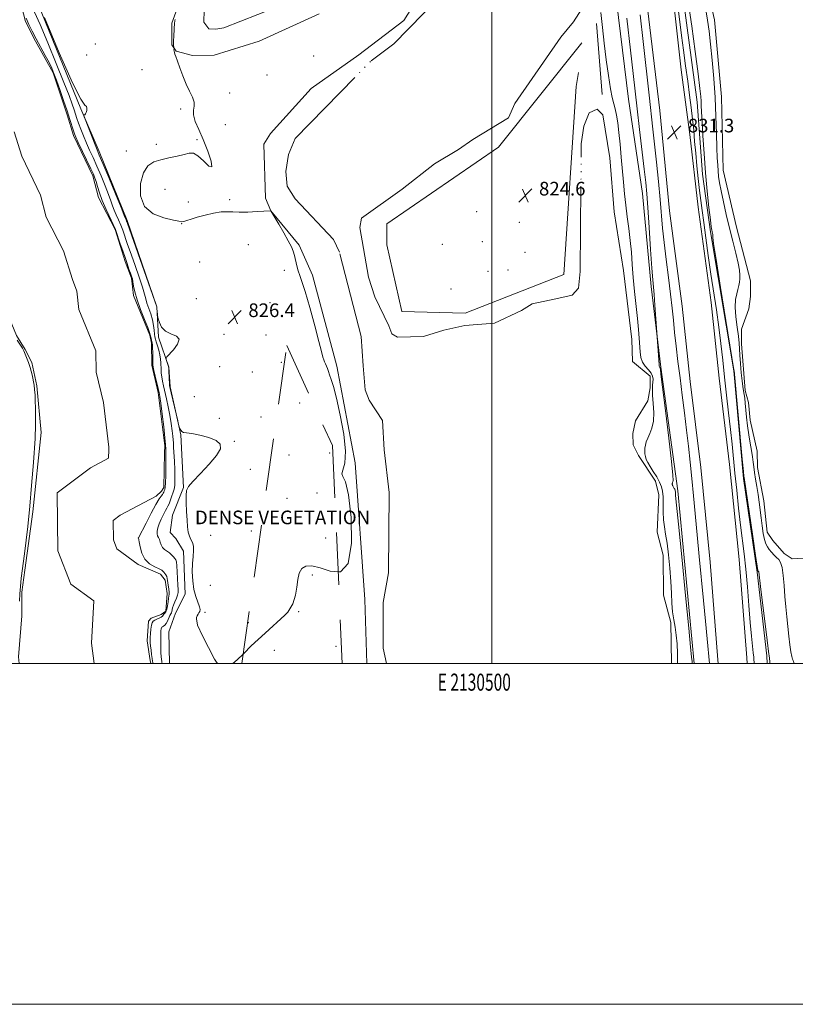
# Model space of a CAD drawing. Extents: x 2129800 to 2132700, y 339800 to 342700.
# Drawn here: x 2130223 to 2130678, y 339800 to 340378 of the extents above; entities that cross this region are included whole.
import ezdxf
from ezdxf.enums import TextEntityAlignment as Align

# ---------------------------------------------------------------- set-up
doc = ezdxf.new("R2010")
doc.units = 0
doc.header["$MEASUREMENT"] = 0
for name, pattern in [('DGN Style 2', [51.195507, 30.717304, -20.478203]), ('DGN Style 3', [71.67371, 51.195507, -20.478203]), ('rvrstm', [117.1, 50, -3.9, 0.5, -3.9, 0.5, -3.9, 0.5, -3.9, 50])]:
    doc.linetypes.add(name, pattern=pattern)
for name, color, linetype, lineweight in [('32000', 7, 'Continuous', 0), ('32001', 7, 'Continuous', 0), ('DENSE LABEL', 7, 'Continuous', 0), ('DTM HARD BREAKLINE', 7, 'Continuous', 0), ('DTM OBSCURED SPOT', 7, 'Continuous', 0), ('DTM SPOT ELEVATION', 2, 'Continuous', 13), ('INDEX CONTOUR', 41, 'Continuous', 13), ('INTERMEDIATE CONTOUR', 44, 'Continuous', 0), ('INTERMEDIATE CONTOUR DASHED', 44, 'DGN Style 3', 0), ('LAKES', 132, 'rvrstm', 13), ('OBSCURED GROUND BOUNDARY', 84, 'DGN Style 2', 0), ('SPOT ELEVATION', 7, 'Continuous', 0), ('STREAM - RIVER CENTERLINE', 11, 'Continuous', 0), ('STREAM - RIVER DOUBLE LINE', 5, 'Continuous', 0)]:
    doc.layers.add(name, color=color, linetype=linetype, lineweight=lineweight)
doc.styles.add('Style-ITALICS', font='ITALICS.shx')
doc.styles.add('Style-WORKING', font='WORKING.shx')

# ---------------------------------------------------------------- blocks, each defined once
blk = doc.blocks.new('SPOT')
at = {"layer": 'SPOT ELEVATION'}
for p, q in [((-3.91, -3.91), (3.82, 3.81)), ((-1.65, 3.77), (1.72, -3.93))]:
    blk.add_line(p, q, dxfattribs=at)

msp = doc.modelspace()

# ---------------------------------------------------------------- linework, layer by layer
at = {"layer": '32000', "flags": 128}
for points in [[(2129800, 339800), (2132700, 339800), (2132700, 342700), (2129800, 342700), (2129800, 339800)], [(2130000, 340000), (2132500, 340000), (2132500, 342500), (2130000, 342500), (2130000, 340000)], [(2130500, 340000), (2130500, 342500)]]:
    msp.add_lwpolyline(points, dxfattribs=at)
at = {"layer": 'DTM HARD BREAKLINE'}
for points in [[(2130535.418, 340920.069, 831.603), (2130534.955, 340921.494, 831.603), (2130532.848, 340922.419, 831.563), (2130521.624, 340921.909, 831.563), (2130521.205, 340919.892, 831.483), (2130521.445, 340912.265, 831.364), (2130533.345, 340820.928, 831.085), (2130542.542, 340753.661, 831.284), (2130542.852, 340751.268, 831.244), (2130554.41, 340655.109, 831.165), (2130557.764, 340625.197, 831.085), (2130565.713, 340573.952, 831.045), (2130575.377, 340498.634, 831.165), (2130576.082, 340492.334, 830.528), (2130588.867, 340405.743, 831.125), (2130598.613, 340324.465, 831.364), (2130604.299, 340265.558, 831.247), (2130611.77, 340209.645, 831.165), (2130616.519, 340165.46, 831.005), (2130622.672, 340114.903, 831.005), (2130628.224, 340059.415, 831.125), (2130632.729, 340002.073, 830.966), (2130632.863, 340000, 830.959)], [(2130535.418, 340920.069, 831.204), (2130542.79, 340862.715, 831.125), (2130555.579, 340785.374, 831.204), (2130565.321, 340710.107, 831.125), (2130571.389, 340648.267, 831.085), (2130582.546, 340576.337, 831.045), (2130592.256, 340500.661, 831.165), (2130597.659, 340452.36, 830.886), (2130607.192, 340383.473, 830.966), (2130611.128, 340348.297, 831.085), (2130616.285, 340310.386, 831.165), (2130621.171, 340267.649, 831.085), (2130628.649, 340211.679, 831.165), (2130633.409, 340167.395, 831.005), (2130639.569, 340116.776, 831.005), (2130645.158, 340060.927, 831.125), (2130649.686, 340003.287, 830.966), (2130649.898, 340000, 830.954)], [(2130661.556, 340000, 828.242), (2130661.361, 340004.478, 828.21), (2130655.744, 340053.535, 828.133), (2130647.791, 340108.568, 828.094), (2130642.131, 340171.702, 828.016), (2130628.352, 340253.217, 828.172), (2130623.577, 340287.065, 828.444), (2130620.519, 340329.263, 828.561), (2130611.144, 340399.26, 828.561), (2130605.936, 340459.465, 828.094), (2130593.021, 340561.247, 828.327), (2130585.527, 340625.244, 828.133), (2130579.731, 340659.127, 828.094), (2130572.294, 340722.689, 828.366), (2130562.03, 340790.111, 828.327), (2130555.937, 340855.28, 828.21), (2130548.094, 340905.141, 828.638), (2130544.072, 340917.521, 828.102)], [(2130504.773, 340907.98, 826.421), (2130507.383, 340877.534, 825.838), (2130511.325, 340801.824, 826.032), (2130518.718, 340754.034, 826.071), (2130530.634, 340722.103, 826.421), (2130537.737, 340709.364, 826.46), (2130539.685, 340672.809, 826.771), (2130541.07, 340609.33, 826.771), (2130557.986, 340507.827, 826.499), (2130567.512, 340435.036, 826.81), (2130580.257, 340331.114, 826.888), (2130588.513, 340275.777, 827.316), (2130593.634, 340221.108, 827.744), (2130599.259, 340173.859, 828.172), (2130609.2, 340101.313, 828.405), (2130618.767, 340000, 828.288)], [(2130331.383, 340427.928, 825.457), (2130312.415, 340375.627, 826.079), (2130312.388, 340362.86, 826.04), (2130314.905, 340359.18, 825.962), (2130324.586, 340356.734, 825.535), (2130337.251, 340356.791, 825.535), (2130363.554, 340365.089, 825.418), (2130398.868, 340381.138, 825.418)], [(2130310.98, 340000, 825.594), (2130310.673, 340018.484, 825.594), (2130314.515, 340029.409, 825.481), (2130320.12, 340040.712, 825.367), (2130319.271, 340065.912, 825.367), (2130314.755, 340073.278, 825.518), (2130311.355, 340076.72, 825.594), (2130312.784, 340086.915, 825.481), (2130319.269, 340103.287, 825.933), (2130317.597, 340134.137, 825.933), (2130311.505, 340162.179, 826.197), (2130310.669, 340173.806, 826.046), (2130304.631, 340191.431, 825.895), (2130303.659, 340209.283, 826.046), (2130286.272, 340259.843, 826.234), (2130269.736, 340300.43, 826.385), (2130259.075, 340325.366, 825.933), (2130224.021, 340411.342, 825.971)], [(2130453.204, 340384.71, 825.612), (2130448.405, 340377.193, 825.535), (2130422.047, 340357.062, 825.69), (2130394.121, 340337.348, 825.807), (2130370.236, 340310.826, 825.612), (2130366.352, 340304.702, 825.651), (2130367.301, 340273.003, 825.807), (2130370.461, 340265.541, 826.001), (2130387.134, 340245.349, 825.924), (2130394.845, 340227.873, 825.846), (2130409.22, 340174.324, 825.846), (2130419.834, 340117.777, 825.885), (2130425.67, 340037.47, 825.846), (2130426.864, 340000, 825.714)], [(2130561.469, 340375.452, 825.729), (2130564.763, 340333.772, 825.573)], [(2130552.929, 340364.064, 825.573), (2130504.043, 340302.95, 825.573), (2130438.523, 340257.977, 825.573), (2130438.515, 340245.678, 825.768), (2130447.368, 340206.522, 825.612), (2130484.417, 340205.527, 825.651), (2130542.376, 340228.147, 825.573), (2130549.615, 340338.438, 825.573), (2130550.882, 340346.606, 825.69)]]:
    msp.add_polyline3d(points, dxfattribs=at)
at = {"layer": 'DTM OBSCURED SPOT'}
for p in [(2130387.3, 340152.87, 826.58), (2130405.06, 340123.41, 826.45), (2130381.16, 340122.35, 826.52), (2130379.94, 340096.78, 826.69), (2130397.53, 340100.04, 826.14), (2130402.65, 340073.57, 826.5), (2130394.8, 340051.95, 825.79), (2130386.78, 340030.41, 825.91), (2130357.19, 340023.97, 826.68), (2130372.56, 340007.66, 825.11), (2130408.71, 340009.97, 825.45)]:
    msp.add_point(p, dxfattribs=at)
at = {"layer": 'DTM SPOT ELEVATION'}
for p in [(2130267.6, 340363.44, 826.35), (2130262.45, 340356.98, 827.87), (2130395.58, 340356.36, 825.99), (2130294.8, 340348.38, 826.54), (2130368.24, 340345.19, 825.95), (2130346.28, 340334.72, 825.33), (2130317.49, 340325.2, 826.35), (2130343.7, 340316.14, 824.72), (2130303.24, 340304.57, 826.38), (2130327.18, 340307.38, 826.32), (2130285.69, 340300.55, 826.48), (2130529.63, 340281.32, 824.39), (2130308.32, 340278.19, 825.25), (2130321.98, 340270.75, 824.48), (2130346.24, 340272.11, 825.83), (2130491.1, 340265.13, 824.89), (2130318.23, 340258.01, 826.06), (2130516.19, 340258.84, 825.32), (2130357.31, 340245.63, 826.4), (2130471.02, 340245.89, 825.22), (2130494.5, 340247.49, 825.93), (2130519.6, 340241.26, 825.88), (2130328.72, 340235.55, 826.82), (2130378.32, 340230.56, 826.15), (2130497.9, 340229.94, 825.7), (2130509.65, 340230.78, 824.54), (2130476.09, 340219.62, 825.56), (2130326.72, 340214.06, 827.04), (2130369.92, 340211.69, 826.53), (2130343.05, 340193.1, 826.14), (2130367.54, 340192.77, 826.66), (2130376.65, 340176.65, 826.67), (2130340.52, 340174.11, 827.68), (2130359.57, 340170.96, 827.26), (2130325.67, 340156.48, 827.75), (2130340.34, 340143.71, 826.34), (2130364.67, 340144.6, 827.42), (2130348.96, 340130.33, 826.02), (2130358.35, 340113.96, 827.11), (2130359.05, 340077.77, 826.77), (2130292.79, 340073.61, 821.98), (2130335.26, 340075.06, 826.85), (2130335.01, 340045.82, 827.46), (2130331.77, 340029.99, 826.13)]:
    msp.add_point(p, dxfattribs=at)
at = {"layer": 'INDEX CONTOUR'}
for points in [[(2130653.999, 340000, 830), (2130653.96, 340000.523, 830), (2130653.837, 340002.392, 830), (2130653.718, 340003.712, 830), (2130653.458, 340006.133, 830), (2130653.004, 340010.126, 830), (2130652.386, 340015.976, 830), (2130651.654, 340023.922, 830), (2130650.849, 340033.927, 830), (2130649.987, 340044.849, 830), (2130649.073, 340055.27, 830), (2130648.114, 340064.207, 830), (2130646.015, 340081.088, 830), (2130644.868, 340091.035, 830), (2130643.732, 340101.564, 830), (2130642.699, 340111.604, 830), (2130640.996, 340128.664, 830), (2130640.078, 340137.294, 830), (2130638.972, 340147.017, 830), (2130637.76, 340157.445, 830), (2130636.572, 340167.918, 830), (2130635.494, 340177.936, 830), (2130634.428, 340187.65, 830), (2130633.237, 340197.375, 830), (2130631.82, 340207.374, 830), (2130628.603, 340228.425, 830), (2130627.01, 340239.364, 830), (2130625.559, 340249.779, 830), (2130624.346, 340258.761, 830), (2130623.425, 340265.754, 830), (2130622.687, 340271.609, 830), (2130621.982, 340277.53, 830), (2130621.199, 340284.409, 830), (2130620.393, 340291.9, 830), (2130619.661, 340299.344, 830), (2130619.062, 340306.249, 830), (2130618.51, 340312.79, 830), (2130617.881, 340319.307, 830), (2130617.08, 340326.121, 830), (2130616.109, 340333.473, 830), (2130614.996, 340341.583, 830), (2130613.782, 340350.515, 830), (2130612.555, 340359.711, 830), (2130611.414, 340368.458, 830), (2130609.396, 340384.334, 830)], [(2130587.107, 340380.597, 830), (2130588.857, 340364.789, 830), (2130592.311, 340333.325, 830), (2130594.547, 340313.428, 830), (2130595.525, 340304.588, 830), (2130596.646, 340294.069, 830), (2130597.801, 340282.755, 830), (2130598.813, 340272.165, 830), (2130600.273, 340255.369, 830), (2130601.149, 340246.881, 830), (2130602.368, 340236.94, 830), (2130603.734, 340226.411, 830), (2130604.963, 340216.607, 830), (2130605.856, 340208.452, 830), (2130606.55, 340201.307, 830), (2130607.265, 340194.142, 830), (2130608.177, 340186.124, 830), (2130609.268, 340177.209, 830), (2130610.475, 340167.549, 830), (2130611.738, 340157.341, 830), (2130613.003, 340146.977, 830), (2130614.221, 340136.893, 830), (2130615.355, 340127.372, 830), (2130616.416, 340118.08, 830), (2130617.43, 340108.527, 830), (2130618.426, 340098.299, 830), (2130620.56, 340075.413, 830), (2130621.783, 340062.759, 830), (2130624.324, 340036.914, 830), (2130625.483, 340024.864, 830), (2130626.461, 340014.514, 830), (2130627.802, 340000, 830)]]:
    msp.add_polyline3d(points, dxfattribs=at)
at = {"layer": 'INTERMEDIATE CONTOUR'}
for points in [[(2130663.249, 340000.047, 828), (2130663.122, 340001.398, 828), (2130663.003, 340002.607, 828), (2130662.9, 340003.534, 828), (2130662.819, 340004.091, 828), (2130662.701, 340004.694, 828), (2130662.616, 340005.36, 828), (2130661.608, 340013.586, 828), (2130657.7, 340045.077, 828), (2130656.656, 340053.705, 828), (2130656.601, 340053.887, 828), (2130656.532, 340053.993, 828), (2130656.185, 340054.365, 828), (2130656.071, 340054.779, 828), (2130655.686, 340057.136, 828), (2130654.742, 340063.393, 828), (2130653.094, 340074.532, 828), (2130648.027, 340109.136, 828), (2130647.963, 340109.679, 828), (2130647.682, 340112.514, 828), (2130646.981, 340119.901, 828), (2130642.158, 340171.774, 828), (2130642.078, 340172.285, 828), (2130637.359, 340201.235, 828), (2130634.223, 340220.54, 828), (2130631.577, 340237.004, 828), (2130630.135, 340246.306, 828), (2130629.648, 340249.868, 828), (2130629.628, 340250.545, 828), (2130629.67, 340250.717, 828), (2130629.696, 340250.874, 828), (2130629.709, 340251.03, 828), (2130629.712, 340251.204, 828), (2130629.693, 340251.434, 828), (2130629.635, 340251.763, 828), (2130629.531, 340252.221, 828), (2130629.239, 340253.392, 828), (2130629.065, 340254.213, 828), (2130628.779, 340256.159, 828), (2130628.266, 340260.34, 828), (2130627.458, 340267.515, 828), (2130626.471, 340277.037, 828), (2130625.471, 340287.906, 828), (2130624.598, 340299.098, 828), (2130623.901, 340309.485, 828), (2130623.404, 340317.916, 828), (2130623.113, 340323.607, 828), (2130622.953, 340327.239, 828), (2130622.826, 340329.861, 828), (2130622.613, 340332.658, 828), (2130622.096, 340337.358, 828), (2130621.032, 340345.826, 828), (2130619.306, 340358.97, 828), (2130617.304, 340373.879, 828), (2130615.539, 340386.686, 828)], [(2130677.242, 340000.435, 826), (2130677.206, 340000.72, 826), (2130677.109, 340001.092, 826), (2130676.89, 340001.638, 826), (2130676.509, 340002.504, 826), (2130676.012, 340004.064, 826), (2130675.467, 340006.751, 826), (2130674.928, 340010.841, 826), (2130674.38, 340015.97, 826), (2130673.794, 340021.615, 826), (2130673.157, 340027.363, 826), (2130672.52, 340033.232, 826), (2130671.948, 340039.346, 826), (2130671.473, 340045.677, 826), (2130670.993, 340051.581, 826), (2130670.369, 340056.261, 826), (2130669.494, 340059.184, 826), (2130668.38, 340060.88, 826), (2130667.066, 340062.144, 826), (2130665.611, 340063.606, 826), (2130664.146, 340065.236, 826), (2130662.819, 340066.839, 826), (2130661.738, 340068.335, 826), (2130660.854, 340070.103, 826), (2130660.077, 340072.638, 826), (2130659.335, 340076.271, 826), (2130658.632, 340080.683, 826), (2130657.995, 340085.393, 826), (2130656.868, 340094.559, 826), (2130656.235, 340099.115, 826), (2130655.487, 340103.719, 826), (2130654.733, 340108.125, 826), (2130654.122, 340112.024, 826), (2130653.743, 340115.24, 826), (2130653.455, 340118.14, 826), (2130653.056, 340121.228, 826), (2130652.406, 340124.911, 826), (2130651.598, 340129.214, 826), (2130650.786, 340134.064, 826), (2130650.095, 340139.312, 826), (2130649.536, 340144.509, 826), (2130648.736, 340152.769, 826), (2130648.425, 340155.588, 826), (2130648.107, 340157.865, 826), (2130647.739, 340159.939, 826), (2130647.317, 340162.378, 826), (2130646.848, 340165.806, 826), (2130646.35, 340170.57, 826), (2130645.888, 340175.913, 826), (2130645.541, 340180.803, 826), (2130645.341, 340184.558, 826), (2130645.132, 340187.904, 826), (2130644.717, 340191.921, 826), (2130643.991, 340197.328, 826), (2130643.242, 340203.409, 826), (2130642.856, 340209.092, 826), (2130643.095, 340213.541, 826), (2130643.745, 340216.88, 826), (2130644.47, 340219.473, 826), (2130644.999, 340221.652, 826), (2130645.321, 340223.632, 826), (2130645.494, 340225.597, 826), (2130645.53, 340227.792, 826), (2130645.282, 340230.699, 826), (2130644.559, 340234.861, 826), (2130643.242, 340240.639, 826), (2130641.493, 340247.676, 826), (2130639.547, 340255.433, 826), (2130637.626, 340263.354, 826), (2130635.904, 340270.819, 826), (2130634.545, 340277.189, 826), (2130633.66, 340282.035, 826), (2130633.139, 340285.76, 826), (2130632.823, 340288.972, 826), (2130632.573, 340292.317, 826), (2130632.349, 340296.582, 826), (2130632.135, 340302.588, 826), (2130631.902, 340310.887, 826), (2130631.571, 340320.954, 826), (2130631.05, 340331.994, 826), (2130630.284, 340343.221, 826), (2130629.368, 340353.895, 826), (2130628.432, 340363.283, 826), (2130627.565, 340370.913, 826), (2130626.678, 340377.358, 826), (2130625.638, 340383.449, 826)], [(2130226.899, 340378.659, 822), (2130228.499, 340374.837, 822), (2130230.42, 340370.881, 822), (2130232.721, 340366.522, 822), (2130238.063, 340356.747, 822), (2130240.348, 340352.489, 822), (2130241.969, 340349.235, 822), (2130243.258, 340346.189, 822), (2130244.699, 340342.266, 822), (2130246.631, 340336.741, 822), (2130248.824, 340330.341, 822), (2130250.903, 340324.159, 822), (2130252.567, 340319.088, 822), (2130254.672, 340312.509, 822), (2130255.302, 340310.653, 822), (2130256.089, 340308.746, 822), (2130257.5, 340305.699, 822), (2130264.851, 340290.243, 822), (2130266.364, 340286.97, 822), (2130267.251, 340284.786, 822), (2130267.918, 340282.669, 822), (2130268.729, 340279.786, 822), (2130269.888, 340276.039, 822), (2130271.555, 340271.516, 822), (2130273.806, 340266.331, 822), (2130275.364, 340262.921, 822), (2130279.376, 340254.491, 822), (2130282.15, 340246.265, 822), (2130283.106, 340243.533, 822), (2130284.744, 340238.647, 822), (2130286.13, 340234.606, 822), (2130287.264, 340231.405, 822), (2130288.14, 340228.979, 822), (2130288.769, 340227.194, 822), (2130289.223, 340225.64, 822), (2130289.591, 340223.842, 822), (2130289.996, 340221.363, 822), (2130290.699, 340217.944, 822), (2130291.996, 340213.366, 822), (2130294.028, 340207.653, 822), (2130296.319, 340201.792, 822), (2130298.239, 340197.013, 822), (2130299.324, 340194.191, 822), (2130299.775, 340192.787, 822), (2130300.173, 340190.853, 822), (2130300.43, 340189.675, 822), (2130300.865, 340187.804, 822), (2130301.002, 340186.824, 822), (2130301.104, 340185.148, 822), (2130301.183, 340182.471, 822), (2130301.285, 340176.769, 822), (2130301.333, 340175.11, 822), (2130301.502, 340173.768, 822), (2130301.926, 340171.786, 822), (2130302.68, 340168.536, 822), (2130304.382, 340161.312, 822), (2130304.92, 340158.952, 822), (2130305.345, 340156.556, 822), (2130305.892, 340152.636, 822), (2130306.709, 340146.277, 822), (2130307.622, 340138.856, 822), (2130308.372, 340132.325, 822), (2130308.768, 340128.157, 822), (2130308.895, 340125.914, 822), (2130308.915, 340123.58, 822), (2130308.942, 340121.956, 822), (2130308.964, 340119.189, 822), (2130308.961, 340114.963, 822), (2130308.904, 340110.176, 822), (2130308.766, 340106.028, 822), (2130308.53, 340103.417, 822), (2130308.234, 340102.026, 822), (2130307.929, 340101.238, 822), (2130307.642, 340100.536, 822), (2130307.308, 340099.815, 822), (2130306.838, 340099.07, 822), (2130306.114, 340098.171, 822), (2130304.912, 340096.49, 822), (2130302.982, 340093.273, 822), (2130300.239, 340088.158, 822), (2130297.269, 340082.367, 822), (2130292.898, 340073.634, 822), (2130293.258, 340071.283, 822), (2130293.77, 340068.318, 822), (2130294.794, 340064.656, 822), (2130296.614, 340061.151, 822), (2130299.335, 340058.483, 822), (2130302.361, 340056.64, 822), (2130304.915, 340055.437, 822), (2130306.434, 340054.681, 822), (2130307.193, 340054.145, 822), (2130307.675, 340053.593, 822), (2130308.257, 340052.845, 822), (2130308.891, 340051.93, 822), (2130309.421, 340050.934, 822), (2130309.737, 340049.903, 822), (2130309.919, 340048.728, 822), (2130310.096, 340047.263, 822), (2130310.619, 340043.533, 822), (2130310.778, 340041.881, 822), (2130310.749, 340040.696, 822), (2130310.366, 340038.232, 822), (2130310.151, 340036.17, 822), (2130309.887, 340033.825, 822), (2130309.497, 340031.74, 822), (2130308.938, 340030.322, 822), (2130308.307, 340029.444, 822), (2130307.739, 340028.842, 822), (2130307.306, 340028.294, 822), (2130306.838, 340027.743, 822), (2130306.104, 340027.173, 822), (2130304.961, 340026.575, 822), (2130303.623, 340025.967, 822), (2130302.39, 340025.377, 822), (2130301.496, 340024.772, 822), (2130300.898, 340023.888, 822), (2130300.485, 340022.401, 822), (2130300.165, 340020.142, 822), (2130299.923, 340017.542, 822), (2130299.763, 340015.186, 822), (2130299.692, 340013.467, 822), (2130299.727, 340012.014, 822), (2130299.887, 340010.269, 822), (2130300.173, 340007.863, 822), (2130300.519, 340005.207, 822), (2130300.842, 340002.904, 822), (2130301.078, 340001.404, 822), (2130301.244, 340000.543, 822), (2130301.375, 340000, 822)], [(2130231.866, 340382.101, 824), (2130235.08, 340374.897, 824), (2130239.605, 340364.174, 824), (2130244.621, 340351.952, 824), (2130249.053, 340340.909, 824), (2130252.083, 340333.101, 824), (2130253.927, 340328.079, 824), (2130255.059, 340324.773, 824), (2130255.905, 340322.205, 824), (2130256.716, 340319.783, 824), (2130257.693, 340317.009, 824), (2130258.991, 340313.523, 824), (2130260.562, 340309.516, 824), (2130262.305, 340305.317, 824), (2130264.153, 340301.139, 824), (2130266.154, 340296.734, 824), (2130268.387, 340291.738, 824), (2130270.856, 340285.991, 824), (2130273.273, 340280.143, 824), (2130275.277, 340275.046, 824), (2130276.627, 340271.302, 824), (2130277.579, 340268.505, 824), (2130278.507, 340266.002, 824), (2130279.694, 340263.266, 824), (2130281.053, 340260.293, 824), (2130282.4, 340257.207, 824), (2130283.587, 340254.138, 824), (2130284.602, 340251.237, 824), (2130285.466, 340248.659, 824), (2130286.249, 340246.377, 824), (2130288.678, 340239.52, 824), (2130290.798, 340233.495, 824), (2130293.141, 340226.703, 824), (2130295.121, 340220.694, 824), (2130296.328, 340216.591, 824), (2130297.053, 340213.813, 824), (2130297.761, 340211.348, 824), (2130299.975, 340205.058, 824), (2130301.013, 340201.604, 824), (2130301.682, 340198.321, 824), (2130302.051, 340195.431, 824), (2130302.263, 340193.141, 824), (2130302.452, 340191.533, 824), (2130302.728, 340190.197, 824), (2130303.193, 340188.598, 824), (2130303.897, 340186.353, 824), (2130304.685, 340183.693, 824), (2130305.347, 340181.004, 824), (2130305.73, 340178.587, 824), (2130305.896, 340176.416, 824), (2130306.036, 340172.38, 824), (2130306.181, 340170.323, 824), (2130306.452, 340168.128, 824), (2130306.894, 340165.692, 824), (2130307.518, 340162.84, 824), (2130309.298, 340155.187, 824), (2130310.329, 340150.491, 824), (2130311.292, 340145.589, 824), (2130312.083, 340140.803, 824), (2130312.674, 340136.544, 824), (2130313.063, 340133.247, 824), (2130313.263, 340131.101, 824), (2130313.362, 340129.321, 824), (2130313.465, 340126.873, 824), (2130313.873, 340118.37, 824), (2130314.063, 340113.717, 824), (2130314.161, 340109.8, 824), (2130314.17, 340106.77, 824), (2130314.107, 340104.634, 824), (2130313.973, 340103.294, 824), (2130313.701, 340102.216, 824), (2130311.574, 340095.896, 824), (2130310.75, 340093.632, 824), (2130310.093, 340092.162, 824), (2130309.453, 340091.046, 824), (2130308.614, 340089.62, 824), (2130307.439, 340087.408, 824), (2130306.126, 340084.688, 824), (2130304.952, 340081.93, 824), (2130304.146, 340079.522, 824), (2130303.74, 340077.55, 824), (2130303.721, 340076.017, 824), (2130304.044, 340074.878, 824), (2130304.567, 340073.885, 824), (2130305.12, 340072.737, 824), (2130305.594, 340071.232, 824), (2130306.129, 340069.57, 824), (2130306.927, 340068.045, 824), (2130308.119, 340066.87, 824), (2130310.988, 340064.933, 824), (2130312.245, 340063.792, 824), (2130313.279, 340062.605, 824), (2130314.082, 340061.561, 824), (2130314.66, 340060.707, 824), (2130315.064, 340059.52, 824), (2130315.356, 340057.336, 824), (2130315.59, 340053.776, 824), (2130315.966, 340045.866, 824), (2130316.109, 340043.332, 824), (2130316.091, 340041.628, 824), (2130315.759, 340040.1, 824), (2130315.031, 340038.25, 824), (2130314.121, 340036.204, 824), (2130313.316, 340034.244, 824), (2130312.826, 340032.606, 824), (2130312.38, 340030.401, 824), (2130312.128, 340029.76, 824), (2130311.761, 340029.122, 824), (2130311.253, 340028.148, 824), (2130309.825, 340024.884, 824), (2130309.024, 340023.353, 824), (2130308.252, 340022.373, 824), (2130307.56, 340021.841, 824), (2130306.999, 340021.541, 824), (2130306.603, 340021.273, 824), (2130306.338, 340020.881, 824), (2130306.155, 340020.221, 824), (2130306.014, 340019.156, 824), (2130305.914, 340017.558, 824), (2130305.863, 340015.307, 824), (2130305.867, 340012.386, 824), (2130305.925, 340009.202, 824), (2130306.032, 340006.269, 824), (2130306.178, 340003.995, 824), (2130306.339, 340002.373, 824), (2130306.484, 340001.288, 824), (2130306.589, 340000.623, 824), (2130306.662, 340000.241, 824), (2130306.72, 340000, 824)], [(2130237.653, 340378.905, 826), (2130246.358, 340358.184, 826), (2130254.066, 340340.709, 826), (2130258.921, 340331.121, 826), (2130261.33, 340327.605, 826), (2130262.267, 340326.735, 826), (2130262.562, 340325.73, 826), (2130262.486, 340324.386, 826), (2130262.169, 340323.147, 826), (2130261.736, 340322.355, 826), (2130261.292, 340321.951, 826), (2130260.935, 340321.779, 826), (2130260.787, 340321.576, 826), (2130261.054, 340320.662, 826), (2130261.966, 340318.256, 826), (2130265.603, 340308.804, 826), (2130267.362, 340304.279, 826), (2130268.576, 340301.236, 826), (2130269.827, 340298.23, 826), (2130271.922, 340293.234, 826), (2130275.347, 340285.012, 826), (2130279.295, 340275.501, 826), (2130282.636, 340267.423, 826), (2130284.526, 340262.817, 826), (2130285.583, 340260.202, 826), (2130285.866, 340259.567, 826), (2130285.991, 340259.245, 826), (2130286.369, 340258.149, 826), (2130303.552, 340209.232, 826), (2130303.592, 340208.939, 826), (2130303.654, 340208.269, 826), (2130303.898, 340204.721, 826), (2130303.955, 340204.041, 826), (2130304.086, 340203.367, 826), (2130304.405, 340202.122, 826), (2130305.061, 340199.943, 826), (2130306.352, 340197.332, 826), (2130308.613, 340195.003, 826), (2130311.885, 340193.425, 826), (2130315.037, 340192.082, 826), (2130316.645, 340190.211, 826), (2130315.764, 340187.329, 826), (2130313.359, 340184.068, 826), (2130309.446, 340179.784, 826), (2130308.991, 340178.998, 826), (2130309.118, 340178.305, 826), (2130310.272, 340174.803, 826), (2130310.479, 340174.093, 826), (2130310.574, 340173.355, 826), (2130310.64, 340171.995, 826), (2130310.861, 340166.879, 826), (2130310.978, 340164.471, 826), (2130311.098, 340162.895, 826), (2130311.369, 340161.344, 826), (2130311.976, 340158.69, 826), (2130315.823, 340142.241, 826), (2130316.112, 340141.071, 826), (2130316.358, 340140.205, 826), (2130316.766, 340138.889, 826), (2130317.371, 340137.368, 826), (2130318.162, 340136.135, 826), (2130319.227, 340135.527, 826), (2130321.04, 340135.246, 826), (2130324.168, 340134.836, 826), (2130328.858, 340133.935, 826), (2130334.063, 340132.548, 826), (2130338.413, 340130.774, 826), (2130340.76, 340128.633, 826), (2130340.844, 340125.813, 826), (2130338.63, 340121.925, 826), (2130334.337, 340116.834, 826), (2130329.211, 340111.42, 826), (2130324.758, 340106.819, 826), (2130322.121, 340103.772, 826), (2130321.005, 340101.426, 826), (2130320.758, 340098.536, 826), (2130320.822, 340094.224, 826), (2130321.028, 340089.098, 826), (2130321.305, 340084.138, 826), (2130321.614, 340080.124, 826), (2130322.036, 340077.036, 826), (2130322.683, 340074.655, 826), (2130323.596, 340072.735, 826), (2130324.512, 340070.922, 826), (2130325.098, 340068.838, 826), (2130325.128, 340066.153, 826), (2130324.814, 340062.751, 826), (2130324.474, 340058.569, 826), (2130324.388, 340053.645, 826), (2130324.668, 340048.422, 826), (2130325.385, 340043.447, 826), (2130326.529, 340039.182, 826), (2130328.68, 340033.233, 826), (2130328.966, 340031.584, 826), (2130328.754, 340030.538, 826), (2130328.282, 340029.752, 826), (2130327.762, 340028.935, 826), (2130327.291, 340027.997, 826), (2130326.942, 340026.898, 826), (2130326.838, 340026.073, 826), (2130327.463, 340022.409, 826), (2130330.318, 340016.259, 826), (2130337.419, 340002.57, 826), (2130338.225, 340001.252, 826), (2130339.227, 340000, 826)], [(2130319.42, 340259.195, 826), (2130318.236, 340259.061, 826), (2130316.587, 340259.376, 826), (2130313.312, 340260.12, 826), (2130307.775, 340261.396, 826), (2130301.452, 340263.793, 826), (2130296.346, 340268.025, 826), (2130293.994, 340274.397, 826), (2130294.065, 340281.587, 826), (2130295.758, 340287.867, 826), (2130298.401, 340291.937, 826), (2130301.823, 340294.215, 826), (2130305.976, 340295.545, 826), (2130310.71, 340296.633, 826), (2130315.462, 340297.632, 826), (2130319.564, 340298.552, 826), (2130322.586, 340299.29, 826), (2130325.049, 340299.28, 826), (2130327.712, 340297.839, 826), (2130331.013, 340294.772, 826), (2130334.119, 340291.83, 826), (2130335.878, 340291.255, 826), (2130335.48, 340294.589, 826), (2130333.481, 340300.599, 826), (2130330.78, 340307.355, 826), (2130328.188, 340313.258, 826), (2130326.158, 340318.041, 826), (2130325.054, 340321.77, 826), (2130325.04, 340324.583, 826), (2130325.476, 340326.924, 826), (2130325.522, 340329.311, 826), (2130324.553, 340332.184, 826), (2130322.818, 340335.686, 826), (2130320.779, 340339.881, 826), (2130318.84, 340344.694, 826), (2130317.148, 340349.475, 826), (2130315.792, 340353.437, 826), (2130314.831, 340356.008, 826), (2130314.214, 340357.502, 826), (2130313.862, 340358.451, 826), (2130313.697, 340359.283, 826), (2130313.653, 340360.014, 826), (2130313.672, 340360.858, 826), (2130313.662, 340361.027, 826), (2130313.389, 340362.323, 826), (2130313.332, 340362.792, 826), (2130313.324, 340363.65, 826), (2130313.391, 340365.321, 826), (2130313.542, 340368.015, 826), (2130314.041, 340376.023, 826), (2130314.082, 340376.324, 826), (2130314.146, 340376.603, 826), (2130314.238, 340377.06, 826), (2130314.357, 340377.843, 826)], [(2130563.996, 340381.984, 826), (2130564.961, 340373.189, 826), (2130566.038, 340363.94, 826), (2130567.218, 340354.178, 826), (2130568.432, 340344.857, 826), (2130569.599, 340337.178, 826), (2130570.653, 340331.947, 826), (2130571.593, 340328.378, 826), (2130572.437, 340325.284, 826), (2130573.202, 340321.644, 826), (2130573.919, 340317.089, 826), (2130574.616, 340311.413, 826), (2130575.318, 340304.553, 826), (2130576.007, 340297.013, 826), (2130577.27, 340282.336, 826), (2130577.905, 340275.577, 826), (2130578.65, 340268.9, 826), (2130579.553, 340262.093, 826), (2130580.497, 340255.173, 826), (2130581.326, 340248.216, 826), (2130581.941, 340241.24, 826), (2130582.462, 340234.044, 826), (2130583.064, 340226.374, 826), (2130583.865, 340218.134, 826), (2130585.568, 340202.311, 826), (2130586.17, 340195.989, 826), (2130586.58, 340190.801, 826), (2130587.075, 340182.763, 826), (2130587.511, 340179.558, 826), (2130588.454, 340176.78, 826), (2130590.06, 340174.348, 826), (2130591.925, 340172.196, 826), (2130593.504, 340170.256, 826), (2130594.384, 340168.462, 826), (2130594.671, 340166.741, 826), (2130594.604, 340165.021, 826), (2130594.41, 340163.16, 826), (2130594.266, 340160.746, 826), (2130594.338, 340157.299, 826), (2130594.694, 340152.568, 826), (2130595.014, 340147.217, 826), (2130594.883, 340142.136, 826), (2130594.026, 340138.025, 826), (2130592.75, 340134.812, 826), (2130591.502, 340132.232, 826), (2130590.639, 340130.044, 826), (2130590.138, 340128.117, 826), (2130589.887, 340126.344, 826), (2130589.796, 340124.636, 826), (2130589.876, 340122.97, 826), (2130590.164, 340121.343, 826), (2130590.708, 340119.709, 826), (2130591.604, 340117.857, 826), (2130592.957, 340115.536, 826), (2130594.788, 340112.611, 826), (2130596.774, 340109.398, 826), (2130598.502, 340106.328, 826), (2130599.657, 340103.667, 826), (2130600.291, 340101.01, 826), (2130600.554, 340097.784, 826), (2130600.6, 340093.615, 826), (2130600.616, 340088.921, 826), (2130600.796, 340084.316, 826), (2130601.283, 340080.168, 826), (2130602.01, 340075.861, 826), (2130602.861, 340070.534, 826), (2130603.722, 340063.633, 826), (2130604.496, 340055.832, 826), (2130605.088, 340048.116, 826), (2130605.453, 340041.277, 826), (2130605.742, 340035.356, 826), (2130606.157, 340030.204, 826), (2130606.828, 340025.625, 826), (2130607.614, 340021.239, 826), (2130608.302, 340016.619, 826), (2130608.731, 340011.447, 826), (2130608.954, 340005.833, 826), (2130609.073, 340000, 826)], [(2130579.179, 340378.529, 828), (2130581.381, 340359.87, 828), (2130582.966, 340346.188, 828), (2130585.334, 340325.425, 828), (2130586.744, 340313.332, 828), (2130589.493, 340289.913, 828), (2130590.364, 340282.175, 828), (2130590.991, 340275.595, 828), (2130591.612, 340267.393, 828), (2130592.399, 340255.775, 828), (2130593.248, 340242.908, 828), (2130593.984, 340231.946, 828), (2130594.488, 340225.093, 828), (2130595.229, 340216.367, 828), (2130595.718, 340210.134, 828), (2130597.484, 340186.042, 828), (2130598.235, 340175.399, 828), (2130598.321, 340174.415, 828), (2130598.403, 340174.09, 828), (2130598.531, 340173.898, 828), (2130598.803, 340173.574, 828), (2130598.873, 340173.432, 828), (2130598.896, 340173.295, 828), (2130598.89, 340173.159, 828), (2130598.924, 340172.621, 828), (2130599.258, 340169.694, 828), (2130600.201, 340161.995, 828), (2130601.904, 340148.327, 828), (2130603.882, 340132.237, 828), (2130605.493, 340118.455, 828), (2130606.261, 340110.538, 828), (2130606.382, 340107.335, 828), (2130606.22, 340106.52, 828), (2130606.074, 340106.151, 828), (2130605.99, 340105.827, 828), (2130605.948, 340105.528, 828), (2130605.932, 340105.24, 828), (2130605.946, 340104.96, 828), (2130605.994, 340104.686, 828), (2130606.086, 340104.411, 828), (2130606.237, 340104.099, 828), (2130606.465, 340103.708, 828), (2130607.107, 340102.674, 828), (2130607.399, 340102.158, 828), (2130607.593, 340101.709, 828), (2130607.7, 340101.262, 828), (2130607.744, 340100.719, 828), (2130607.755, 340099.226, 828), (2130607.785, 340098.451, 828), (2130608.41, 340092.769, 828), (2130609.552, 340081.758, 828), (2130611.486, 340062.503, 828), (2130613.719, 340039.93, 828), (2130615.606, 340020.618, 828), (2130616.665, 340009.51, 828), (2130617.18, 340003.802, 828), (2130617.264, 340003.226, 828), (2130617.363, 340002.673, 828), (2130617.45, 340002.092, 828), (2130617.504, 340001.441, 828), (2130617.532, 340000.734, 828), (2130617.547, 340000, 828)], [(2130409.914, 340053.825, 826), (2130411.3, 340053.762, 826), (2130415.79, 340058.623, 826), (2130417.699, 340070.509, 826), (2130417.506, 340085.675, 826), (2130416.085, 340098.965, 826), (2130414.266, 340106.53, 826), (2130412.724, 340109.737, 826), (2130412.091, 340111.258, 826), (2130412.715, 340113.47, 826), (2130413.786, 340117.573, 826), (2130414.207, 340124.469, 826), (2130413.193, 340134.497, 826), (2130411.205, 340145.732, 826), (2130409.014, 340155.686, 826), (2130407.246, 340162.471, 826), (2130405.933, 340166.612, 826), (2130404.963, 340169.232, 826), (2130404.224, 340171.281, 826), (2130403.626, 340172.999, 826), (2130403.081, 340174.445, 826), (2130402.523, 340175.696, 826), (2130401.973, 340176.876, 826), (2130401.474, 340178.125, 826), (2130400.992, 340179.773, 826), (2130400.195, 340182.913, 826), (2130398.676, 340188.832, 826), (2130396.208, 340198.148, 826), (2130393.297, 340208.822, 826), (2130390.63, 340218.148, 826), (2130388.73, 340224.134, 826), (2130387.468, 340227.644, 826), (2130386.55, 340230.257, 826), (2130385.731, 340233.213, 826), (2130384.254, 340239.355, 826), (2130383.535, 340241.838, 826), (2130382.486, 340244.418, 826), (2130380.723, 340247.872, 826), (2130378.057, 340252.634, 826), (2130375.092, 340257.76, 826), (2130370.439, 340265.579, 826), (2130370.269, 340265.571, 826), (2130362.463, 340265.075, 826), (2130357.054, 340264.807, 826), (2130351.953, 340264.71, 826), (2130348.082, 340264.864, 826), (2130344.862, 340265.026, 826), (2130341.334, 340264.871, 826), (2130336.836, 340264.172, 826), (2130331.885, 340263.081, 826), (2130327.292, 340261.846, 826), (2130323.708, 340260.696, 826), (2130321.136, 340259.772, 826), (2130319.42, 340259.195, 826)], [(2130221.767, 340189.693, 822), (2130224.709, 340184.939, 822), (2130225.57, 340183.365, 822), (2130228.318, 340176.636, 822), (2130229.269, 340173.695, 822), (2130230.398, 340169.387, 822), (2130231.66, 340163.311, 822), (2130231.928, 340160.786, 822), (2130232.165, 340157.399, 822), (2130232.477, 340146.363, 822), (2130232.448, 340139.975, 822), (2130232.136, 340131.91, 822), (2130231.319, 340117.783, 822), (2130230.116, 340104.429, 822), (2130229.091, 340092.234, 822), (2130227.977, 340080.306, 822), (2130225.912, 340064.367, 822), (2130224.085, 340050.003, 822), (2130223.535, 340045.205, 822), (2130223.297, 340040.838, 822), (2130223.03, 340036.501, 822)], [(2130348.081, 340000, 826), (2130350.67, 340002.13, 826), (2130354.217, 340005.355, 826)]]:
    msp.add_polyline3d(points, dxfattribs=at)
at = {"layer": 'INTERMEDIATE CONTOUR DASHED'}
msp.add_polyline3d([(2130354.217, 340005.355, 826), (2130354.696, 340005.791, 826), (2130358.942, 340010.329, 826), (2130367.141, 340017.797, 826), (2130378.675, 340028.331, 826), (2130380.51, 340030.147, 826), (2130383.348, 340035.011, 826), (2130384.885, 340039.96, 826), (2130385.694, 340044.755, 826), (2130386.316, 340049.148, 826), (2130387.159, 340052.859, 826), (2130388.601, 340055.604, 826), (2130390.981, 340057.132, 826), (2130394.498, 340057.334, 826), (2130399.313, 340056.139, 826), (2130405.315, 340054.035, 826), (2130409.914, 340053.825, 826)], dxfattribs=at)
at = {"layer": 'LAKES'}
for points in [[(2130686.365, 340062.036, 825.215), (2130676.327, 340061.415, 825.215), (2130671.559, 340064.567, 825.215), (2130664.834, 340072.19, 825.215), (2130661.638, 340077.082, 825.215), (2130659.718, 340095.335, 825.215), (2130655.896, 340115.009, 825.215), (2130655.671, 340124.548, 825.215), (2130651.6, 340142.642, 825.215), (2130650.558, 340153.017, 825.215), (2130648.77, 340160.15, 825.215), (2130646.468, 340187.444, 825.215), (2130646.573, 340196.151, 825.215), (2130650.829, 340208.061, 825.215), (2130651.883, 340215.267, 825.215), (2130651.774, 340224.557, 825.215), (2130643.52, 340255.864, 825.215), (2130635.708, 340289.39, 825.215), (2130634.83, 340332.482, 825.215), (2130630.638, 340377.665, 825.215), (2130624.423, 340404.749, 825.215)], [(2130438.276, 340000, 825.16), (2130436.34, 340008.984, 825.16), (2130436.344, 340035.718, 825.16), (2130439.403, 340053.228, 825.16), (2130439.788, 340100.31, 825.16), (2130436.841, 340125.304, 825.16), (2130436.055, 340142.573, 825.16), (2130428.234, 340154.449, 825.16), (2130425.861, 340160.508, 825.16), (2130424.636, 340174.615, 825.16), (2130423.393, 340191.886, 825.16), (2130410.738, 340241.333, 825.16), (2130407.205, 340248.727, 825.16), (2130384.747, 340272.663, 825.16), (2130380.05, 340280.06, 825.16), (2130379.262, 340288.529, 825.16), (2130380.919, 340298.658, 825.16), (2130384.735, 340307.948, 825.16), (2130429.311, 340353.557, 825.16), (2130442.579, 340363.463, 825.16), (2130472.994, 340394.787, 825.16)], [(2130382.842, 340388.635, 825.16), (2130342.956, 340372.965, 825.16), (2130338.242, 340372.087, 825.16), (2130334.029, 340372.331, 825.16), (2130331.154, 340376.226, 825.16), (2130331.268, 340383.278, 825.16)], [(2130554.293, 340386.257, 825.16), (2130547.899, 340376.39, 825.16), (2130540.508, 340367.359, 825.16), (2130513.626, 340328.423, 825.16), (2130509.781, 340320.101, 825.16), (2130489.025, 340307.384, 825.16), (2130480.56, 340301.436, 825.16), (2130466.547, 340293.115, 825.16), (2130447.559, 340278.337, 825.16), (2130423.605, 340261.267, 825.16), (2130422.623, 340255.8, 825.16), (2130427.78, 340226.58, 825.16), (2130431.528, 340215.131, 825.16), (2130439.645, 340198.118, 825.16), (2130441.438, 340193.31, 825.16), (2130444.733, 340191.496, 825.16), (2130460.06, 340191.763, 825.16), (2130471.846, 340195.537, 825.16), (2130484.295, 340198.309, 825.16), (2130501.619, 340199.628, 825.16), (2130517.433, 340207.086, 825.16), (2130523.649, 340210.957, 825.16), (2130537.6, 340213.974, 825.16), (2130547.111, 340215.978, 825.16), (2130550.834, 340220.189, 825.16), (2130551.992, 340229.986, 825.16), (2130552.543, 340304.937, 825.16), (2130554.034, 340315.233, 825.16), (2130557.265, 340322.942, 825.16), (2130561.816, 340325.153, 825.16), (2130565.274, 340321.839, 825.16), (2130569.244, 340296.65, 825.16), (2130571.871, 340264.97, 825.16), (2130577.402, 340230.534, 825.16), (2130582.23, 340190.131, 825.16), (2130582.603, 340177.192, 825.16), (2130593.007, 340168.557, 825.16), (2130593.043, 340161.755, 825.16), (2130591.641, 340154.041, 825.16), (2130584.354, 340142.288, 825.16), (2130582.869, 340134.99, 825.16), (2130583.021, 340128.271, 825.16), (2130586.141, 340121.96, 825.16), (2130596.117, 340106.915, 825.16), (2130597.987, 340098.859, 825.16), (2130597.137, 340076.956, 825.16), (2130600.633, 340063.593, 825.16), (2130600.858, 340040.022, 825.16), (2130605.096, 340024.076, 825.16), (2130605.514, 340000, 825.16)]]:
    msp.add_polyline3d(points, dxfattribs=at)
at = {"layer": 'OBSCURED GROUND BOUNDARY'}
msp.add_polyline3d([(2130353.462, 340000, 827.641), (2130379.767, 340186.589, 825.589), (2130406.603, 340127.89, 824.61), (2130412.321, 340000, 824.451)], dxfattribs=at)
at = {"layer": 'STREAM - RIVER CENTERLINE'}
msp.add_polyline3d([(2130219.844, 340311.788, 821.621), (2130224.345, 340297.633, 821.66), (2130235.324, 340274.745, 821.66), (2130238.711, 340261.784, 821.699), (2130248.752, 340242.024, 821.738), (2130254.128, 340225.287, 821.738), (2130256.648, 340218.389, 821.738), (2130257.874, 340207.563, 821.738), (2130267.903, 340183.384, 821.738), (2130268.083, 340170.95, 821.738), (2130272.215, 340153.172, 821.699), (2130275.5, 340126.939, 821.699), (2130275.361, 340125.302, 821.621), (2130275.269, 340120.374, 821.504), (2130275.269, 340120.374, 821.465), (2130264.589, 340114.686, 821.465), (2130245.183, 340100.173, 821.465), (2130245.508, 340066.109, 821.582), (2130253.153, 340046.54, 821.621), (2130266.549, 340036.663, 821.582), (2130266.549, 340036.663, 821.386), (2130265.189, 340011.87, 821.465), (2130266.862, 340000, 821.493)], dxfattribs=at)
at = {"layer": 'STREAM - RIVER DOUBLE LINE'}
for points in [[(2130124.782, 340420.923, 821.816), (2130147.61, 340352.723, 821.777), (2130161.023, 340320.02, 821.763), (2130182.173, 340278.397, 821.66), (2130192.909, 340253.193, 821.68), (2130206.364, 340229.078, 821.729), (2130209.508, 340220.448, 821.738), (2130221.2, 340192.293, 821.738), (2130226.424, 340184.233, 821.738), (2130230.237, 340176.592, 821.738), (2130233.249, 340162.95, 821.731), (2130235.669, 340135.514, 821.465), (2130230.923, 340088.915, 821.522), (2130226.206, 340054.676, 821.592), (2130224.335, 340041.795, 821.604), (2130224.401, 340027.973, 821.618), (2130222.41, 340003.946, 821.474), (2130222.765, 340000, 821.481)], [(2130223.27, 340389.448, 821.777), (2130226.644, 340376.605, 821.777), (2130232.515, 340365.074, 821.777), (2130242.727, 340346.535, 821.738), (2130250.917, 340321.892, 821.621), (2130254.792, 340309.708, 821.66), (2130266.142, 340286.045, 821.66), (2130269.434, 340273.45, 821.699), (2130279.063, 340254.5, 821.738), (2130285.04, 340235.893, 821.738), (2130288.676, 340225.939, 821.738), (2130289.821, 340215.829, 821.738), (2130299.486, 340192.528, 821.738), (2130300.517, 340187.843, 821.738), (2130300.703, 340174.929, 821.738), (2130304.425, 340158.916, 821.699), (2130308.347, 340127.599, 821.699), (2130308.01, 340123.617, 821.621), (2130307.629, 340103.267, 821.504), (2130306.315, 340100.986, 821.465), (2130303.172, 340098.215, 821.465), (2130282.155, 340087.022, 821.465), (2130278.014, 340083.925, 821.465), (2130278.124, 340072.415, 821.582), (2130280.149, 340067.231, 821.621), (2130292.649, 340058.015, 821.582), (2130305.747, 340052.348, 821.543), (2130308.528, 340048.896, 821.543), (2130309.676, 340041.016, 821.465), (2130308.921, 340030.748, 821.347), (2130306.197, 340028.719, 821.386), (2130300.259, 340026.479, 821.386), (2130298.616, 340024.694, 821.386), (2130297.989, 340013.269, 821.465), (2130299.624, 340001.671, 821.504), (2130300.025, 340000, 821.495)]]:
    msp.add_polyline3d(points, dxfattribs=at)

# ---------------------------------------------------------------- block references
at = {"layer": 'SPOT ELEVATION'}
for p in [(2130607.043, 340311.553, 831.263), (2130519.764, 340274.536, 824.636), (2130349.28, 340203.218, 826.435)]:
    msp.add_blockref('SPOT', p, dxfattribs=at)

# ---------------------------------------------------------------- texts
at = {"layer": '32001', "style": 'Style-WORKING', "width": 0.67}
msp.add_text('E 2130500', height=10, dxfattribs=at).set_placement((2130489.81, 339994), align=Align.TOP_CENTER)
at = {"layer": 'DENSE LABEL', "style": 'Style-WORKING'}
msp.add_text('DENSE VEGETATION', height=8, dxfattribs=at).set_placement((2130325.937, 340081.663))
at = {"layer": 'SPOT ELEVATION', "style": 'Style-ITALICS'}
for s, p in [('831.3', (2130615.043, 340311.553, 831.263)), ('824.6', (2130527.764, 340274.536, 824.636)), ('826.4', (2130357.28, 340203.218, 826.435))]:
    msp.add_text(s, height=8, dxfattribs=at).set_placement(p)

doc.saveas('drawing.dxf')
